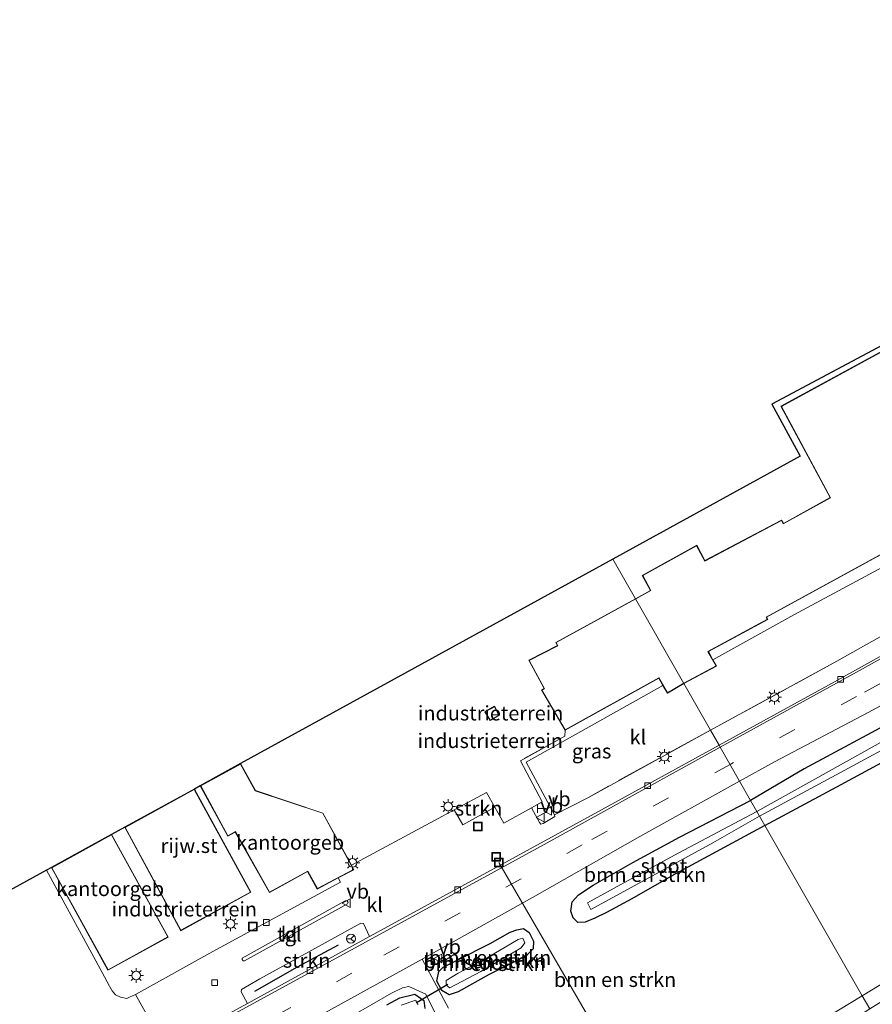
# Model space of a CAD drawing. Units: metres. Extents: x 169997 to 176088, y 359220 to 362501.
# Drawn here: x 173261 to 173407, y 361226 to 361395 of the extents above; entities that cross this region are included whole.
import ezdxf
from ezdxf.enums import TextEntityAlignment as Align

# ---------------------------------------------------------------- set-up
doc = ezdxf.new("R2010")
doc.units = ezdxf.units.M
doc.linetypes.add('IE-TERREINAFSCHEIDING', pattern=[10, 8, -2])
doc.linetypes.add('VW-3-9_STREEP', pattern=[12, 3, -9])
doc.layers.get('0').update_dxf_attribs({"lineweight": 25})
for name, color, linetype, lineweight in [('B-ME-AL-OVERIG-L-B1', 7, 'Continuous', 18), ('B-ME-GR-BOMENSTRUIKEN-GV-B6', 93, 'Continuous', 18), ('B-ME-GR-STRUIKEN-GV-B6', 93, 'Continuous', 18), ('B-ME-IE-GRASLAND-GV-B6', 93, 'Continuous', 18), ('B-ME-IE-GRONDWERKLIJN-GROND_INGERICHT-GV-B6', 253, 'Continuous', 18), ('B-ME-IE-HULPGEOMETRIE-L-B1', 53, 'Continuous', 18), ('B-ME-IE-INRICHTINGSELEMENT-S-B1', 253, 'Continuous', 18), ('B-ME-IE-MEUBILAIR_WEGMEUBILAIR-LICHTMAST-S-B1', 8, 'Continuous', 18), ('B-ME-IE-TERREINAFSCHEIDING-RASTERHEKWERK-L-B1', 8, 'IE-TERREINAFSCHEIDING', 18), ('B-ME-KG-KADASTRAAL-DAKRAND-L-B1', 13, 'Continuous', 18), ('B-ME-OG-BEBOUWING-GV-B6', 173, 'Continuous', 18), ('B-ME-OG-WATER-GV-B6', 153, 'Continuous', 18), ('B-ME-VH-VERH_SOORT-BITUMEN-GV-B6', 8, 'IE-TERREINAFSCHEIDING-NATUURLIJK-HOUTWAL', 18), ('B-ME-VH-VERH_SOORT-KLINKERS-GV-B6', 8, 'IE-TERREINAFSCHEIDING-NATUURLIJK-HOUTWAL', 18), ('B-ME-VH-VERH_SOORT-TEGELS-GV-B6', 8, 'Continuous', 18), ('B-ME-VV-KOLK-S-B1', 8, 'Continuous', 18), ('B-ME-VW-MARKERING-39STREEP-015-L-B1', 255, 'VW-3-9_STREEP', 18), ('B-ME-VW-MEUBILAIR_WEGMEUBILAIR-RONA-S-B1', 8, 'Continuous', 18), ('B-ME-VW-MEUBILAIR_WEGMEUBILAIR-VERKEERSBORD-S-B1', 8, 'Continuous', 18)]:
    doc.layers.add(name, color=color, linetype=linetype, lineweight=lineweight)
for name, color, linetype in [('B-ME-GR-BOMENRIJ-L-B1', 10, 'Continuous'), ('B-ME-GW-INSTEEKWATERGANG-L-B1', 10, 'Continuous'), ('B-ME-KG-KADASTRAAL-OPNAMEDTMGRENS-L-B1', 10, 'Continuous'), ('B-ME-KW-DUIKER-L-B1', 10, 'Continuous')]:
    doc.layers.add(name, color=color, linetype=linetype)
doc.styles.add('NLCS-ISO', font='NLCS-ISO.TTF')
doc.linetypes.add('IE-TERREINAFSCHEIDING-NATUURLIJK-HOUTWAL', pattern='A,7,-1.5,[67,NLCS.SHX,S=0.75,R=45,X=0,Y=0],-1.5,7,-1.5,[70,NLCS.SHX,S=0.75,R=0,X=0,Y=0],-1.5', length=20)

# ---------------------------------------------------------------- blocks, each defined once
blk = doc.blocks.new('put')
for p, q in [((0.75, 0.75), (-0.75, 0.75)), ((-0.75, 0.75), (-0.75, -0.75)), ((0.75, -0.75), (0.75, 0.75)), ((-0.75, -0.75), (0.75, -0.75))]:
    blk.add_line(p, q)
blk.add_lwpolyline([(-0.625, 0.625), (0.625, 0.625), (0.625, -0.625), (-0.625, -0.625)], close=True)
blk = doc.blocks.new('telefooncel')
for p, q in [((-0.75, 0.5), (0.75, 0.5)), ((0, 0.5), (0, -1))]:
    blk.add_line(p, q)
blk = doc.blocks.new('verkeersbord')
for p, q in [((0, 0.75), (-0.75, -0.625)), ((0.75, -0.625), (0, 0.75)), ((-0.75, -0.625), (0.75, -0.625))]:
    blk.add_line(p, q)
blk = doc.blocks.new('wegwijzer')
for q in [(-0.53, -0.53), (0, 0.75), (0.53, -0.53)]:
    blk.add_line((0, 0), q)
blk.add_circle((0, 0), 0.75)
blk = doc.blocks.new('kolk')
blk.add_lwpolyline([(-0.5, -0.5), (0.5, -0.5), (0.5, 0.5), (-0.5, 0.5)], close=True)
blk = doc.blocks.new('lantaarnpaal')
for p, q in [((-0.75, 0), (-1.25, 0)), ((-0.88, 0.88), (-0.53, 0.53)), ((0, 0.75), (0, 1.25)), ((0.53, 0.53), (0.88, 0.88)), ((0.75, 0), (1.25, 0)), ((-0.53, -0.53), (-0.88, -0.88)), ((0, -0.75), (0, -1.25)), ((0.53, -0.53), (0.88, -0.88))]:
    blk.add_line(p, q)
blk.add_circle((0, 0), 0.75)

msp = doc.modelspace()

# ---------------------------------------------------------------- linework, layer by layer
at = {"layer": 'B-ME-AL-OVERIG-L-B1'}
msp.add_line((173342.876, 361250.033, 35.571), (173378.993, 361187.854, 36.027), dxfattribs=at)
at = {"layer": 'B-ME-GR-BOMENRIJ-L-B1'}
msp.add_polyline3d([(173300.943, 361227.942, 35.523), (173308.287, 361232.094, 35.523), (173315.298, 361235.929, 35.523)], dxfattribs=at)
at = {"layer": 'B-ME-GR-BOMENSTRUIKEN-GV-B6'}
for points in [[(173407.561, 361272.736, 35.583), (173395.276, 361266.156, 35.618), (173386.095, 361260.718, 35.654), (173384.198, 361264.04, 35.634), (173390.183, 361267.324, 35.646), (173406.306, 361275.807, 35.586), (173424.076, 361285.361, 35.654)], [(173407.483, 361270.135, 34.655), (173396.632, 361264.059, 34.651), (173387.183, 361258.812, 34.647), (173386.095, 361260.718, 35.654), (173395.276, 361266.156, 35.618), (173407.561, 361272.736, 35.583)], [(173388.566, 361256.39, 35.713), (173387.647, 361257.999, 34.592), (173401.547, 361265.53, 34.651), (173413.409, 361271.926, 34.651)], [(173405.275, 361227.122, 36.118), (173388.566, 361256.39, 35.713), (173401.663, 361263.438, 35.646), (173414.87, 361270.588, 35.614)], [(173414.87, 361270.588, 35.614), (173401.663, 361263.438, 35.646), (173388.566, 361256.39, 35.713)], [(173334.24, 361224.998, 35.702), (173329.707, 361233.438, 35.583), (173348.633, 361244.045, 35.515), (173367.053, 361254.501, 35.575), (173384.198, 361264.04, 35.634), (173386.095, 361260.718, 35.654), (173373.865, 361254.425, 35.333), (173365.853, 361250.029, 35.348), (173359.047, 361246.127, 35.503), (173356.552, 361244.486, 35.523), (173355.47, 361243.3, 35.523), (173355.23, 361241.659, 35.523), (173355.626, 361240.567, 35.523)], [(173386.095, 361260.718, 35.654), (173387.183, 361258.812, 34.647), (173373.683, 361251.651, 34.646), (173363.805, 361246.265, 34.654), (173358.105, 361243.111, 34.654), (173358.658, 361241.996, 34.654), (173366.103, 361246.063, 34.654), (173379.59, 361253.439, 34.65), (173387.647, 361257.999, 34.592), (173388.566, 361256.39, 35.713), (173373.18, 361248.097, 35.626), (173365.685, 361243.816, 35.622), (173361.38, 361241.445, 35.622), (173359.371, 361240.485, 35.614), (173357.71, 361239.822, 35.547), (173356.432, 361239.715, 35.523), (173355.626, 361240.567, 35.523), (173355.23, 361241.659, 35.523), (173355.47, 361243.3, 35.523), (173356.552, 361244.486, 35.523), (173359.047, 361246.127, 35.503), (173365.853, 361250.029, 35.348), (173373.865, 361254.425, 35.333), (173386.095, 361260.718, 35.654)], [(173355.626, 361240.567, 35.523), (173356.432, 361239.715, 35.523), (173357.71, 361239.822, 35.547), (173359.371, 361240.485, 35.614), (173361.38, 361241.445, 35.622), (173365.685, 361243.816, 35.622), (173373.18, 361248.097, 35.626), (173388.566, 361256.39, 35.713), (173405.275, 361227.122, 36.118), (173397.147, 361222.194, 36.119)], [(173348.048, 361238.019, 35.495), (173348.835, 361236.512, 35.495), (173348.77, 361235.22, 35.495), (173347.773, 361234.225, 35.567), (173345.535, 361232.998, 35.603), (173341.174, 361230.814, 35.658), (173335.855, 361227.832, 35.658), (173334.331, 361227.324, 35.579), (173333.076, 361228.073, 35.519), (173332.219, 361229.686, 35.432), (173332.531, 361231.314, 35.436), (173333.328, 361232.047, 35.436), (173335.687, 361233.254, 35.436), (173341.386, 361236.105, 35.436), (173344.801, 361238.051, 35.495), (173345.97, 361238.506, 35.495), (173347.074, 361238.707, 35.495), (173348.048, 361238.019, 35.495)], [(173333.076, 361228.073, 35.519), (173334.331, 361227.324, 35.579), (173335.855, 361227.832, 35.658), (173341.174, 361230.814, 35.658), (173345.535, 361232.998, 35.603), (173347.773, 361234.225, 35.567), (173348.77, 361235.22, 35.495), (173348.835, 361236.512, 35.495), (173348.048, 361238.019, 35.495), (173347.074, 361238.707, 35.495), (173345.97, 361238.506, 35.495), (173344.801, 361238.051, 35.495), (173341.386, 361236.105, 35.436), (173335.687, 361233.254, 35.436), (173333.328, 361232.047, 35.436), (173332.531, 361231.314, 35.436), (173332.219, 361229.686, 35.432), (173333.076, 361228.073, 35.519)], [(173333.839, 361228.98, 34.67), (173334.443, 361228.488, 34.67), (173339.786, 361231.312, 34.662), (173344.561, 361234.145, 34.67), (173346.686, 361235.364, 34.67), (173347.347, 361236.233, 34.67), (173346.994, 361237.036, 34.67), (173346.181, 361236.825, 34.67), (173341.001, 361233.805, 34.67), (173335.886, 361231.029, 34.67), (173333.818, 361229.747, 34.67), (173333.839, 361228.98, 34.67)], [(173413.44, 361232.105, 36.118), (173405.275, 361227.122, 36.118)], [(173317.687, 361223.731, 35.519), (173324.446, 361227.595, 35.519), (173326.3, 361228.516, 35.519), (173327.406, 361228.764, 35.519), (173330.303, 361227.399, 35.519), (173334.715, 361218.575, 35.722)], [(173330.137, 361224.945, 35.483), (173329.993, 361226.351, 35.432), (173328.433, 361227.449, 35.348), (173325.832, 361226.814, 35.348), (173323.634, 361225.587, 35.348)], [(173323.634, 361225.587, 35.348), (173325.832, 361226.814, 35.348), (173328.433, 361227.449, 35.348), (173329.993, 361226.351, 35.432), (173330.137, 361224.945, 35.483)], [(173329.034, 361225.64, 34.38), (173328.729, 361226.002, 34.38), (173328.609, 361226.408, 34.38), (173326.065, 361225.55, 34.38)]]:
    msp.add_polyline3d(points, dxfattribs=at)
at = {"layer": 'B-ME-GR-STRUIKEN-GV-B6'}
for points in [[(173342.16, 361259.557, 35.517), (173336.684, 361256.498, 35.523), (173335.195, 361259.104, 35.486), (173340.729, 361262.067, 35.464), (173342.16, 361259.557, 35.517)], [(173320.638, 361237.342, 35.614), (173299.679, 361225.818, 35.543), (173298.623, 361227.839, 35.464), (173298.679, 361228.223, 35.468), (173301.801, 361230.042, 35.468), (173319.168, 361239.597, 35.539), (173319.611, 361239.583, 35.543), (173320.638, 361237.342, 35.614)]]:
    msp.add_polyline3d(points, dxfattribs=at)
at = {"layer": 'B-ME-GW-INSTEEKWATERGANG-L-B1'}
for points in [[(173388.566, 361256.39, 35.713), (173401.663, 361263.438, 35.646), (173414.87, 361270.588, 35.614), (173426.346, 361276.824, 35.567), (173440.468, 361284.517, 35.594), (173442.844, 361286.066, 35.602), (173443.708, 361287.004, 35.63), (173443.599, 361288.092, 35.63), (173442.931, 361289.438, 35.63), (173441.848, 361290.432, 35.63), (173440.41, 361290.454, 35.583), (173438.553, 361289.456, 35.579), (173436.838, 361288.51, 35.579), (173428.681, 361284.179, 35.579), (173421.833, 361280.368, 35.579), (173407.561, 361272.736, 35.583), (173395.276, 361266.156, 35.618), (173386.095, 361260.718, 35.654)], [(173388.566, 361256.39, 35.713), (173373.18, 361248.097, 35.626), (173365.685, 361243.816, 35.622), (173361.38, 361241.445, 35.622), (173359.371, 361240.485, 35.614), (173357.71, 361239.822, 35.547), (173356.432, 361239.715, 35.523), (173355.626, 361240.567, 35.523), (173355.23, 361241.659, 35.523), (173355.47, 361243.3, 35.523), (173356.552, 361244.486, 35.523), (173359.047, 361246.127, 35.503), (173365.853, 361250.029, 35.348), (173373.865, 361254.425, 35.333), (173386.095, 361260.718, 35.654)], [(173334.331, 361227.324, 35.579), (173333.076, 361228.073, 35.519), (173332.219, 361229.686, 35.432), (173332.531, 361231.314, 35.436), (173333.328, 361232.047, 35.436), (173335.687, 361233.254, 35.436), (173341.386, 361236.105, 35.436), (173344.801, 361238.051, 35.495), (173345.97, 361238.506, 35.495), (173347.074, 361238.707, 35.495), (173348.048, 361238.019, 35.495), (173348.835, 361236.512, 35.495), (173348.77, 361235.22, 35.495), (173347.773, 361234.225, 35.567), (173345.535, 361232.998, 35.603), (173341.174, 361230.814, 35.658), (173335.855, 361227.832, 35.658), (173334.331, 361227.324, 35.579)], [(173323.634, 361225.587, 35.348), (173325.832, 361226.814, 35.348), (173328.433, 361227.449, 35.348), (173329.993, 361226.351, 35.432), (173330.137, 361224.945, 35.483)]]:
    msp.add_polyline3d(points, dxfattribs=at)
at = {"layer": 'B-ME-IE-GRASLAND-GV-B6'}
for points in [[(173379.627, 361284.884, 35.622), (173378.847, 361286.285, 35.7), (173389.06, 361291.81, 35.7), (173388.852, 361292.198, 35.7), (173442.126, 361321.323, 35.7)], [(173409.591, 361301.248, 35.733), (173393.508, 361292.591, 35.773), (173379.627, 361284.884, 35.622)], [(173354.235, 361272.786, 35.706), (173370.322, 361281.689, 35.7), (173371.041, 361280.459, 35.718), (173347.561, 361267.306, 35.714), (173352.444, 361258.216, 35.626), (173352.486, 361257.926, 35.626), (173350.492, 361256.725, 35.587), (173350.091, 361256.654, 35.587), (173349.843, 361256.898, 35.587), (173348.462, 361259.463, 35.658), (173350.281, 361260.477, 35.603), (173346.554, 361267.521, 35.765), (173354.224, 361271.765, 35.738), (173354.235, 361272.786, 35.706)], [(173406.555, 361224.88, 36.248), (173405.275, 361227.122, 36.118), (173413.44, 361232.105, 36.118), (173419.83, 361236.87, 36.118), (173427.122, 361242.325, 36.118), (173434.479, 361247.25, 36.118), (173440.711, 361251.732, 36.118), (173446.042, 361255.335, 36.118), (173450.932, 361258.235, 36.118), (173454.388, 361260.102, 36.118), (173458.837, 361262.986, 36.316), (173460.69, 361259.61, 36.348), (173454.411, 361256.168, 36.252), (173448.487, 361252.973, 36.252), (173443.599, 361250.33, 36.248), (173440.948, 361248.622, 36.248), (173435.972, 361244.852, 36.248), (173431.047, 361241.019, 36.248), (173425.331, 361236.768, 36.248), (173417.894, 361231.975, 36.248), (173406.555, 361224.88, 36.248)], [(173405.275, 361227.122, 36.118), (173406.555, 361224.88, 36.248), (173396.822, 361218.651, 36.194), (173387.061, 361212.633, 36.242), (173370.093, 361202.714, 36.226), (173351.977, 361192.626, 36.194), (173350.834, 361193.487, 36.178), (173356.205, 361197.132, 36.329), (173359.499, 361198.962, 36.361), (173366.457, 361203.384, 36.158), (173373.741, 361207.736, 36.158), (173381.967, 361212.361, 36.119), (173390.049, 361217.492, 36.119), (173397.147, 361222.194, 36.119), (173405.275, 361227.122, 36.118)]]:
    msp.add_polyline3d(points, dxfattribs=at)
at = {"layer": 'B-ME-IE-GRONDWERKLIJN-GROND_INGERICHT-GV-B6'}
for points in [[(173432.239, 361350.736, 35.7), (173391.312, 361328.421, 35.7), (173399.771, 361312.735, 35.7), (173391.724, 361308.308, 35.7), (173391.435, 361308.854, 35.7), (173378.254, 361301.907, 35.7), (173376.84, 361304.54, 35.7), (173367.504, 361299.38, 35.7), (173368.905, 361296.788, 35.7), (173366.329, 361295.34, 35.7), (173362.428, 361302.173, 35.646), (173394.626, 361319.859, 35.65), (173389.734, 361328.774, 35.654), (173432.885, 361351.823, 35.654)], [(173350.203, 361279.685, 35.7), (173354.235, 361272.786, 35.706), (173354.224, 361271.765, 35.738), (173346.554, 361267.521, 35.765), (173350.281, 361260.477, 35.603), (173348.462, 361259.463, 35.658), (173343.724, 361256.813, 35.575), (173342.16, 361259.557, 35.517), (173340.729, 361262.067, 35.464), (173335.195, 361259.104, 35.486), (173331.793, 361257.283, 35.499), (173317.533, 361249.592, 35.499), (173312.642, 361258.549, 35.5), (173301.045, 361262.429, 35.5), (173298.504, 361267.028, 35.5), (173362.428, 361302.173, 35.646), (173366.329, 361295.34, 35.7), (173352.652, 361287.849, 35.7), (173352.943, 361287.306, 35.7), (173348.027, 361284.794, 35.7), (173350.631, 361279.921, 35.7), (173350.203, 361279.685, 35.7)], [(173340.428, 361275.925, 35.7), (173341.351, 361274.439, 35.7), (173342.941, 361275.336, 35.7), (173342.121, 361276.883, 35.7), (173340.428, 361275.925, 35.7)], [(173315.284, 361247.391, 35.555), (173315.661, 361246.659, 35.571), (173293.726, 361234.734, 35.487), (173280.474, 361227.344, 35.543), (173279.419, 361226.883, 35.472), (173278.988, 361226.704, 35.472), (173277.86, 361226.9, 35.472), (173277.048, 361227.318, 35.472), (173276.447, 361227.97, 35.476), (173275.985, 361228.808, 35.476), (173274.746, 361231.148, 35.476), (173265.198, 361248.717, 35.646), (173266.009, 361249.163, 35.5), (173275.73, 361231.545, 35.5), (173286.058, 361237.24, 35.5), (173276.352, 361254.849, 35.5), (173278.625, 361256.099, 35.5), (173288.249, 361238.326, 35.5), (173300.288, 361244.924, 35.5), (173290.575, 361262.669, 35.5), (173291.586, 361263.225, 35.5), (173296.324, 361254.584, 35.5), (173297.603, 361255.282, 35.5), (173303.46, 361244.88, 35.5), (173310.012, 361248.512, 35.5), (173311.686, 361245.486, 35.5), (173315.284, 361247.391, 35.555)]]:
    msp.add_polyline3d(points, dxfattribs=at)
at = {"layer": 'B-ME-IE-HULPGEOMETRIE-L-B1'}
msp.add_polyline3d([(173362.428, 361302.173, 35.646), (173366.329, 361295.34, 35.7), (173374.63, 361280.8, 35.7), (173379.205, 361272.786, 35.686), (173380.684, 361270.196, 35.63), (173380.871, 361269.869, 35.622), (173384.198, 361264.04, 35.634), (173386.095, 361260.718, 35.654), (173387.183, 361258.812, 34.647), (173387.647, 361257.999, 34.592), (173388.566, 361256.39, 35.713), (173405.275, 361227.122, 36.118), (173406.555, 361224.88, 36.248)], dxfattribs=at)
at = {"layer": 'B-ME-IE-TERREINAFSCHEIDING-RASTERHEKWERK-L-B1'}
for p, q in [((173400.928, 361284.637, 35.579), (173379.205, 361272.786, 35.686)), ((173379.205, 361272.786, 35.686), (173358.122, 361261.183, 35.539))]:
    msp.add_line(p, q, dxfattribs=at)
msp.add_polyline3d([(173354.235, 361272.786, 35.706), (173354.224, 361271.765, 35.738), (173346.554, 361267.521, 35.765), (173350.281, 361260.477, 35.603), (173348.462, 361259.463, 35.658), (173343.724, 361256.813, 35.575), (173342.16, 361259.557, 35.517), (173340.729, 361262.067, 35.464), (173335.195, 361259.104, 35.486), (173331.793, 361257.283, 35.499)], dxfattribs=at)
at = {"layer": 'B-ME-KG-KADASTRAAL-DAKRAND-L-B1'}
for points in [[(173366.397, 361295.321, 46.094), (173368.972, 361296.769, 45.972), (173367.572, 361299.36, 38.789), (173376.82, 361304.472, 38.789), (173378.233, 361301.84, 46.003), (173391.414, 361308.786, 42.9), (173391.704, 361308.24, 42.876), (173399.839, 361312.715, 42.503), (173391.38, 361328.401, 42.464), (173432.219, 361350.668, 42.551), (173439.399, 361337.502, 42.571), (173449.885, 361343.208, 42.551), (173458.312, 361327.848, 38.076), (173443.038, 361319.796, 37.87), (173442.145, 361321.391, 42.452), (173388.785, 361292.218, 46.38), (173388.992, 361291.83, 46.38), (173378.779, 361286.305, 46.019), (173380.164, 361283.821, 42.519), (173374.649, 361280.867, 42.515)], [(173366.397, 361295.321, 46.094), (173352.719, 361287.829, 45.908), (173353.011, 361287.285, 45.908), (173348.095, 361284.773, 48.93), (173350.698, 361279.901, 48.985), (173350.272, 361279.666, 46.337), (173354.254, 361272.853, 46.34), (173370.341, 361281.756, 45.805), (173371.826, 361279.211, 42.431), (173374.649, 361280.867, 42.515)], [(173341.368, 361274.506, 37.385), (173340.498, 361275.907, 37.341), (173342.101, 361276.814, 37.341), (173342.874, 361275.356, 37.385), (173341.368, 361274.506, 37.385)], [(173310.032, 361248.58, 39.31), (173303.479, 361244.948, 38.588), (173297.622, 361255.35, 38.647), (173296.344, 361254.652, 38.683), (173291.654, 361263.205, 38.675), (173298.484, 361266.96, 38.818), (173301.011, 361262.388, 38.759), (173312.608, 361258.508, 38.651), (173317.889, 361248.833, 39.449), (173311.706, 361245.553, 39.449), (173310.032, 361248.58, 39.31)], [(173300.22, 361244.944, 37.838), (173288.269, 361238.394, 37.838), (173278.693, 361256.079, 37.838), (173290.555, 361262.601, 37.802), (173300.22, 361244.944, 37.838)], [(173275.75, 361231.613, 42.752), (173266.077, 361249.143, 42.752), (173276.332, 361254.781, 42.768), (173285.99, 361237.26, 42.752), (173275.75, 361231.613, 42.752)]]:
    msp.add_polyline3d(points, dxfattribs=at)
at = {"layer": 'B-ME-KG-KADASTRAAL-OPNAMEDTMGRENS-L-B1'}
for points in [[(173685.925, 361479.866, 35.196), (173651.537, 361460.977, 35.21), (173586.125, 361425.047, 35.38), (173574.762, 361418.806, 35.3), (173500.201, 361377.85, 35.3), (173437.995, 361343.681, 35.654), (173432.885, 361351.823, 35.654), (173389.734, 361328.774, 35.654), (173394.626, 361319.859, 35.65), (173362.428, 361302.173, 35.646)], [(173362.428, 361302.173, 35.646), (173298.504, 361267.028, 35.5), (173291.586, 361263.225, 35.5), (173290.575, 361262.669, 35.5), (173278.625, 361256.099, 35.5), (173276.352, 361254.849, 35.5), (173266.009, 361249.163, 35.5), (173265.198, 361248.717, 35.646), (173063.355, 361137.745, 35.658), (173059.802, 361135.792, 35.71), (173038.974, 361124.341, 35.337)]]:
    msp.add_polyline3d(points, dxfattribs=at)
at = {"layer": 'B-ME-KW-DUIKER-L-B1'}
msp.add_line((173328.729, 361226.002, 34.38), (173334.09, 361229.163, 34.451), dxfattribs=at)
at = {"layer": 'B-ME-OG-BEBOUWING-GV-B6'}
for points in [[(173374.63, 361280.8, 35.7), (173366.329, 361295.34, 35.7), (173368.905, 361296.788, 35.7), (173367.504, 361299.38, 35.7), (173376.84, 361304.54, 35.7), (173378.254, 361301.907, 35.7), (173391.435, 361308.854, 35.7), (173391.724, 361308.308, 35.7), (173399.771, 361312.735, 35.7), (173391.312, 361328.421, 35.7), (173432.239, 361350.736, 35.7), (173439.419, 361337.57, 35.7), (173449.905, 361343.276, 35.7), (173458.237, 361328.088, 35.662), (173458.38, 361327.827, 35.7), (173443.018, 361319.729, 35.7), (173442.126, 361321.323, 35.7), (173388.852, 361292.198, 35.7), (173389.06, 361291.81, 35.7), (173378.847, 361286.285, 35.7), (173379.627, 361284.884, 35.622), (173380.232, 361283.801, 35.7), (173374.63, 361280.8, 35.7)], [(173374.63, 361280.8, 35.7), (173371.808, 361279.142, 35.7), (173371.041, 361280.459, 35.718), (173370.322, 361281.689, 35.7), (173354.235, 361272.786, 35.706), (173350.203, 361279.685, 35.7), (173350.631, 361279.921, 35.7), (173348.027, 361284.794, 35.7), (173352.943, 361287.306, 35.7), (173352.652, 361287.849, 35.7), (173366.329, 361295.34, 35.7), (173374.63, 361280.8, 35.7)], [(173342.941, 361275.336, 35.7), (173341.351, 361274.439, 35.7), (173340.428, 361275.925, 35.7), (173342.121, 361276.883, 35.7), (173342.941, 361275.336, 35.7)], [(173317.533, 361249.592, 35.499), (173317.957, 361248.813, 35.5), (173315.284, 361247.391, 35.555), (173311.686, 361245.486, 35.5), (173310.012, 361248.512, 35.5), (173303.46, 361244.88, 35.5), (173297.603, 361255.282, 35.5), (173296.324, 361254.584, 35.5), (173291.586, 361263.225, 35.5), (173298.504, 361267.028, 35.5), (173301.045, 361262.429, 35.5), (173312.642, 361258.549, 35.5), (173317.533, 361249.592, 35.499)], [(173290.575, 361262.669, 35.5), (173300.288, 361244.924, 35.5), (173288.249, 361238.326, 35.5), (173278.625, 361256.099, 35.5), (173290.575, 361262.669, 35.5)], [(173276.352, 361254.849, 35.5), (173286.058, 361237.24, 35.5), (173275.73, 361231.545, 35.5), (173266.009, 361249.163, 35.5), (173276.352, 361254.849, 35.5)]]:
    msp.add_polyline3d(points, dxfattribs=at)
at = {"layer": 'B-ME-OG-WATER-GV-B6'}
for points in [[(173401.547, 361265.53, 34.651), (173387.647, 361257.999, 34.592), (173387.183, 361258.812, 34.647), (173396.632, 361264.059, 34.651), (173407.483, 361270.135, 34.655), (173415.574, 361274.716, 34.655), (173426.869, 361281.13, 34.655), (173437.549, 361287.054, 34.655), (173441.255, 361289.076, 34.655), (173442.014, 361289.456, 34.655), (173442.449, 361288.871, 34.655), (173442.172, 361288.252, 34.655), (173435.641, 361284.335, 34.651), (173424.182, 361278.035, 34.651), (173413.409, 361271.926, 34.651), (173401.547, 361265.53, 34.651)], [(173366.103, 361246.063, 34.654), (173358.658, 361241.996, 34.654), (173358.105, 361243.111, 34.654), (173363.805, 361246.265, 34.654), (173373.683, 361251.651, 34.646), (173387.183, 361258.812, 34.647), (173387.647, 361257.999, 34.592), (173379.59, 361253.439, 34.65), (173366.103, 361246.063, 34.654)], [(173339.786, 361231.312, 34.662), (173334.443, 361228.488, 34.67), (173333.839, 361228.98, 34.67), (173333.818, 361229.747, 34.67), (173335.886, 361231.029, 34.67), (173341.001, 361233.805, 34.67), (173346.181, 361236.825, 34.67), (173346.994, 361237.036, 34.67), (173347.347, 361236.233, 34.67), (173346.686, 361235.364, 34.67), (173344.561, 361234.145, 34.67), (173339.786, 361231.312, 34.662)], [(173326.065, 361225.55, 34.38), (173328.609, 361226.408, 34.38), (173328.729, 361226.002, 34.38), (173329.034, 361225.64, 34.38)]]:
    msp.add_polyline3d(points, dxfattribs=at)
at = {"layer": 'B-ME-VH-VERH_SOORT-BITUMEN-GV-B6'}
for points in [[(173424.076, 361285.361, 35.654), (173406.306, 361275.807, 35.586), (173390.183, 361267.324, 35.646), (173384.198, 361264.04, 35.634), (173380.871, 361269.869, 35.622), (173404.309, 361282.776, 35.535), (173432.268, 361298.314, 35.539)], [(173291.967, 361221.093, 35.479), (173319.982, 361236.387, 35.583), (173350.619, 361253.168, 35.579), (173380.871, 361269.869, 35.622)], [(173380.871, 361269.869, 35.622), (173384.198, 361264.04, 35.634), (173367.053, 361254.501, 35.575), (173348.633, 361244.045, 35.515), (173329.707, 361233.438, 35.583), (173306.321, 361220.55, 35.495)]]:
    msp.add_polyline3d(points, dxfattribs=at)
at = {"layer": 'B-ME-VH-VERH_SOORT-KLINKERS-GV-B6'}
for points in [[(173380.871, 361269.869, 35.622), (173380.684, 361270.196, 35.63), (173399.482, 361280.502, 35.539), (173414.956, 361289.087, 35.543), (173437.809, 361301.81, 35.547), (173456.604, 361312.253, 35.547), (173475.248, 361322.283, 35.547), (173476.881, 361323.169, 35.526), (173482.537, 361326.239, 35.453), (173487.546, 361328.957, 35.388), (173491.379, 361331.102, 35.388), (173499.952, 361335.722, 35.476), (173500.148, 361335.354, 35.483), (173495.262, 361332.678, 35.499), (173477.7, 361322.97, 35.571), (173457.449, 361312.129, 35.539), (173432.268, 361298.314, 35.539), (173404.309, 361282.776, 35.535), (173380.871, 361269.869, 35.622)], [(173379.205, 361272.786, 35.686), (173374.63, 361280.8, 35.7), (173380.232, 361283.801, 35.7), (173379.627, 361284.884, 35.622), (173393.508, 361292.591, 35.773), (173409.591, 361301.248, 35.733)], [(173410.559, 361290.097, 35.59), (173400.928, 361284.637, 35.579), (173379.205, 361272.786, 35.686)], [(173379.205, 361272.786, 35.686), (173400.928, 361284.637, 35.579), (173410.559, 361290.097, 35.59)], [(173414.956, 361289.087, 35.543), (173399.482, 361280.502, 35.539), (173380.684, 361270.196, 35.63), (173379.205, 361272.786, 35.686)], [(173379.205, 361272.786, 35.686), (173358.122, 361261.183, 35.539), (173352.444, 361258.216, 35.626), (173347.561, 361267.306, 35.714), (173371.041, 361280.459, 35.718), (173371.808, 361279.142, 35.7), (173374.63, 361280.8, 35.7), (173379.205, 361272.786, 35.686)], [(173284.534, 361220.099, 35.448), (173280.474, 361227.344, 35.543), (173293.726, 361234.734, 35.487), (173315.661, 361246.659, 35.571), (173315.284, 361247.391, 35.555), (173317.957, 361248.813, 35.5), (173317.533, 361249.592, 35.499), (173331.793, 361257.283, 35.499), (173335.195, 361259.104, 35.486), (173336.684, 361256.498, 35.523), (173342.16, 361259.557, 35.517), (173343.724, 361256.813, 35.575), (173348.462, 361259.463, 35.658), (173349.843, 361256.898, 35.587), (173350.091, 361256.654, 35.587), (173350.492, 361256.725, 35.587), (173352.486, 361257.926, 35.626), (173352.444, 361258.216, 35.626), (173358.122, 361261.183, 35.539), (173379.205, 361272.786, 35.686), (173380.684, 361270.196, 35.63), (173360.481, 361259.076, 35.495)], [(173289.764, 361220.418, 35.543), (173299.679, 361225.818, 35.543), (173320.638, 361237.342, 35.614), (173340.309, 361248.047, 35.495), (173360.481, 361259.076, 35.495), (173380.684, 361270.196, 35.63)], [(173380.684, 361270.196, 35.63), (173380.871, 361269.869, 35.622), (173350.619, 361253.168, 35.579), (173319.982, 361236.387, 35.583), (173291.967, 361221.093, 35.479)], [(173360.481, 361259.076, 35.495), (173340.309, 361248.047, 35.495), (173320.638, 361237.342, 35.614), (173319.611, 361239.583, 35.543), (173319.168, 361239.597, 35.539), (173301.801, 361230.042, 35.468), (173298.679, 361228.223, 35.468), (173298.623, 361227.839, 35.464), (173299.679, 361225.818, 35.543), (173289.764, 361220.418, 35.543)], [(173063.355, 361137.745, 35.658), (173265.198, 361248.717, 35.646)], [(173265.198, 361248.717, 35.646), (173274.746, 361231.148, 35.476), (173275.985, 361228.808, 35.476), (173276.447, 361227.97, 35.476), (173277.048, 361227.318, 35.472), (173277.86, 361226.9, 35.472), (173278.988, 361226.704, 35.472), (173279.419, 361226.883, 35.472), (173280.474, 361227.344, 35.543), (173284.534, 361220.099, 35.448)], [(173298.775, 361233.37, 35.503), (173298.964, 361233.152, 35.503), (173299.171, 361233.162, 35.503), (173316.848, 361242.953, 35.503), (173316.962, 361243.157, 35.503), (173316.801, 361243.448, 35.503), (173316.489, 361243.471, 35.503), (173298.754, 361233.639, 35.503), (173298.775, 361233.37, 35.503)]]:
    msp.add_polyline3d(points, dxfattribs=at)
at = {"layer": 'B-ME-VH-VERH_SOORT-TEGELS-GV-B6'}
for points in [[(173299.171, 361233.162, 35.503), (173298.964, 361233.152, 35.503), (173298.775, 361233.37, 35.503), (173298.754, 361233.639, 35.503), (173316.489, 361243.471, 35.503), (173316.801, 361243.448, 35.503), (173316.962, 361243.157, 35.503), (173316.848, 361242.953, 35.503), (173299.171, 361233.162, 35.503)], [(173306.321, 361220.55, 35.495), (173329.707, 361233.438, 35.583), (173334.24, 361224.998, 35.702)], [(173334.715, 361218.575, 35.722), (173330.303, 361227.399, 35.519), (173327.406, 361228.764, 35.519), (173326.3, 361228.516, 35.519), (173324.446, 361227.595, 35.519), (173317.687, 361223.731, 35.519)]]:
    msp.add_polyline3d(points, dxfattribs=at)
at = {"layer": 'B-ME-VW-MARKERING-39STREEP-015-L-B1'}
for points in [[(173468.864, 361313.956, 35.804), (173439.87, 361298.058, 35.769), (173404.295, 361278.547, 35.697), (173382.568, 361266.895, 35.749)], [(173382.568, 361266.895, 35.749), (173357.18, 361253.078, 35.646), (173317.59, 361231.035, 35.65), (173294.902, 361218.288, 35.622)]]:
    msp.add_polyline3d(points, dxfattribs=at)

# ---------------------------------------------------------------- block references
at = {"layer": 'B-ME-IE-INRICHTINGSELEMENT-S-B1', "rotation": 90}
for name, p in [('telefooncel', (173350.003, 361259.343, 35.761)), ('put', (173339.263, 361256.219, 35.658)), ('put', (173342.417, 361251.018, 35.575)), ('put', (173342.876, 361250.033, 35.571)), ('put', (173300.616, 361239.048, 35.448))]:
    msp.add_blockref(name, p, dxfattribs=at)
at = {"layer": 'B-ME-IE-MEUBILAIR_WEGMEUBILAIR-LICHTMAST-S-B1', "rotation": 90}
for p in [(173390.185, 361278.463, 35.694), (173371.302, 361268.244, 35.618), (173334.153, 361259.67, 35.575), (173317.738, 361249.974, 35.341), (173296.785, 361239.517, 35.591), (173280.569, 361230.628, 35.595)]:
    msp.add_blockref('lantaarnpaal', p, dxfattribs=at)
at = {"layer": 'B-ME-VV-KOLK-S-B1', "rotation": 90}
for p in [(173401.561, 361281.516, 35.507), (173368.416, 361263.262, 35.575), (173335.781, 361245.356, 35.491), (173302.938, 361239.731, 35.448), (173310.439, 361231.488, 35.587), (173294.07, 361229.404, 35.507)]:
    msp.add_blockref('kolk', p, dxfattribs=at)
at = {"layer": 'B-ME-VW-MEUBILAIR_WEGMEUBILAIR-RONA-S-B1', "rotation": 90}
msp.add_blockref('wegwijzer', (173317.467, 361236.959, 35.698), dxfattribs=at)
at = {"layer": 'B-ME-VW-MEUBILAIR_WEGMEUBILAIR-VERKEERSBORD-S-B1', "rotation": 90}
for p in [(173351.304, 361258.935, 35.749), (173350.015, 361257.762, 35.757), (173316.686, 361243.062, 35.801), (173332.46, 361233.539, 35.67)]:
    msp.add_blockref('verkeersbord', p, dxfattribs=at)

# ---------------------------------------------------------------- texts
at = {"layer": 'B-ME-GR-BOMENSTRUIKEN-GV-B6', "ltscale": 0.2, "style": 'NLCS-ISO'}
for p in [(173367.9555, 361247.964), (173340.3651, 361232.662), (173340.5261, 361233.1533), (173341.3578, 361233.7059), (173362.8194, 361229.9168)]:
    msp.add_text('bmn en strkn', height=2.5, dxfattribs=at).set_placement(p, align=Align.MIDDLE_CENTER)
at = {"layer": 'B-ME-GR-STRUIKEN-GV-B6', "ltscale": 0.2, "style": 'NLCS-ISO'}
for p in [(173339.3856, 361259.3566), (173309.8546, 361233.2233)]:
    msp.add_text('strkn', height=2.5, dxfattribs=at).set_placement(p, align=Align.MIDDLE_CENTER)
at = {"layer": 'B-ME-IE-GRASLAND-GV-B6', "ltscale": 0.2, "style": 'NLCS-ISO'}
msp.add_text('gras', height=2.5, dxfattribs=at).set_placement((173358.7975, 361269.1715), align=Align.MIDDLE_CENTER)
at = {"layer": 'B-ME-IE-GRONDWERKLIJN-GROND_INGERICHT-GV-B6', "ltscale": 0.2, "style": 'NLCS-ISO'}
for p in [(173341.4538, 361275.7016), (173341.3862, 361270.963), (173288.8399, 361242.0278)]:
    msp.add_text('industrieterrein', height=2.5, dxfattribs=at).set_placement(p, align=Align.MIDDLE_CENTER)
at = {"layer": 'B-ME-OG-BEBOUWING-GV-B6', "ltscale": 0.2, "style": 'NLCS-ISO'}
for s, p in [('kantoorgeb', (173307.013, 361253.4895)), ('rijw.st', (173289.6624, 361252.9374)), ('kantoorgeb', (173276.1002, 361245.5292))]:
    msp.add_text(s, height=2.5, dxfattribs=at).set_placement(p, align=Align.MIDDLE_CENTER)
at = {"layer": 'B-ME-OG-WATER-GV-B6', "ltscale": 0.2, "style": 'NLCS-ISO'}
for p in [(173371.2086, 361249.4888), (173340.8607, 361232.8563)]:
    msp.add_text('sloot', height=2.5, dxfattribs=at).set_placement(p, align=Align.MIDDLE_CENTER)
at = {"layer": 'B-ME-VH-VERH_SOORT-KLINKERS-GV-B6', "ltscale": 0.2, "style": 'NLCS-ISO'}
for p in [(173366.752, 361271.5847), (173321.5329, 361242.7682), (173306.8377, 361237.7469)]:
    msp.add_text('kl', height=2.5, dxfattribs=at).set_placement(p, align=Align.MIDDLE_CENTER)
at = {"layer": 'B-ME-VH-VERH_SOORT-TEGELS-GV-B6', "ltscale": 0.2, "style": 'NLCS-ISO'}
msp.add_text('tgl', height=2.5, dxfattribs=at).set_placement((173306.8817, 361237.7238), align=Align.MIDDLE_CENTER)
at = {"layer": 'B-ME-VW-MEUBILAIR_WEGMEUBILAIR-VERKEERSBORD-S-B1', "ltscale": 0.2, "style": 'NLCS-ISO'}
for p in [(173350.015, 361257.762, 35.757), (173351.304, 361258.935, 35.749), (173316.686, 361243.062, 35.801), (173332.46, 361233.539, 35.67)]:
    msp.add_text('vb', height=2.5, dxfattribs=at).set_placement(p, align=Align.BOTTOM_LEFT)

doc.saveas('drawing.dxf')
